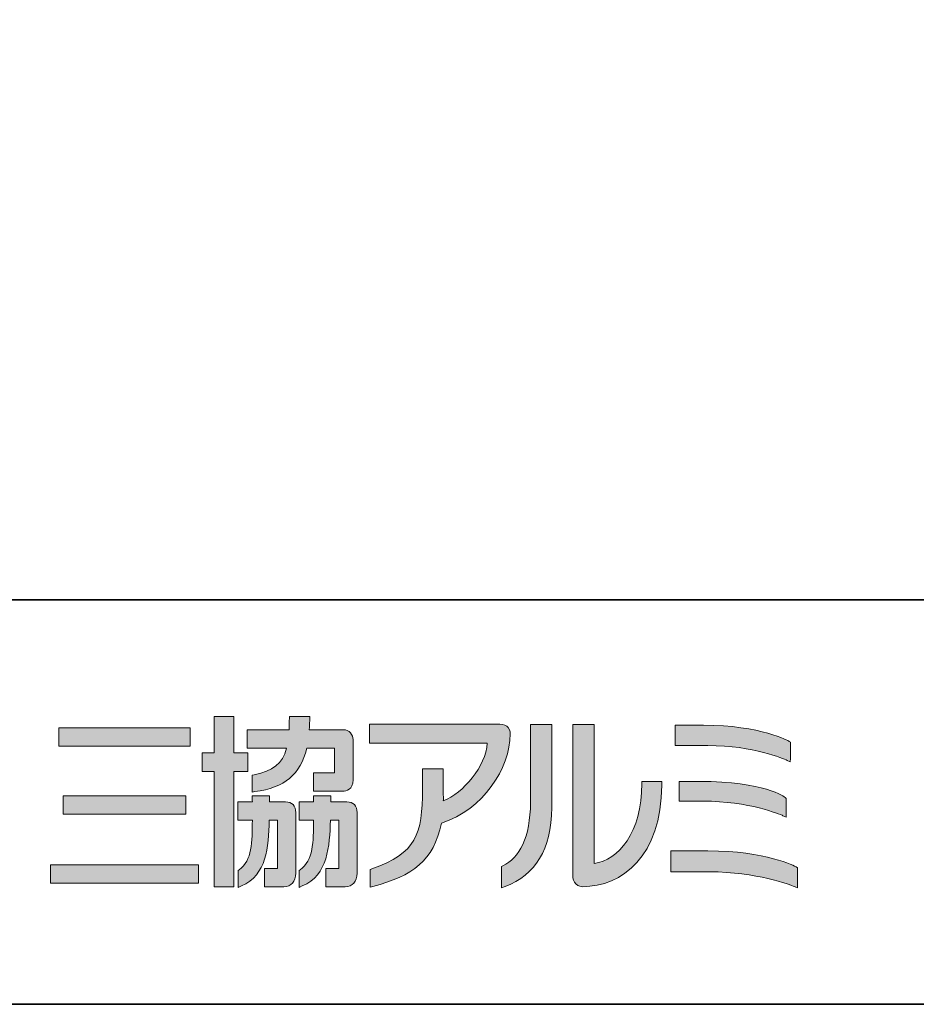
# Model space of a CAD drawing. Units: inches. Extents: x 53 to 243, y -34 to 243.
# Drawn here: x 126 to 181, y -34 to 27 of the extents above; entities that cross this region are included whole.
import ezdxf

# ---------------------------------------------------------------- set-up
doc = ezdxf.new("R2010")
doc.units = ezdxf.units.IN
doc.header["$MEASUREMENT"] = 0
doc.layers.add('_U+30D5_U+30A9_U+30FC_U+30DE_U+30C3_U+30C8', color=7, linetype='Continuous')

# ---------------------------------------------------------------- blocks, each defined once
blk = doc.blocks.new('block 2')
at = {"layer": '_U+30D5_U+30A9_U+30FC_U+30DE_U+30C3_U+30C8', "color": 29, "lineweight": 35}
for points in [[(243.392, -33.608), (53.392, -33.608), (53.392, 243.392), (243.392, 243.392), (243.392, -33.608)], [(53.392, -33.608), (53.392, -8.632), (243.308, -8.632)], [(243.392, -33.608), (54.092, -33.608)]]:
    blk.add_lwpolyline(points, dxfattribs=at)
blk = doc.blocks.new('block 19')
at = {"layer": '_U+30D5_U+30A9_U+30FC_U+30DE_U+30C3_U+30C8'}
h = blk.add_hatch(color=29, dxfattribs=at)
h.dxf.hatch_style = 2
h.paths.add_polyline_path([(140.053, -18.079), (139.174, -18.079), (139.174, -15.828), (139.092, -15.828), (137.966, -15.828), (137.966, -18.079), (137.222, -18.079), (137.222, -19.217), (137.966, -19.217), (137.966, -26.343), (139.174, -26.343), (139.174, -19.217), (140.053, -19.217)])
edge = h.paths.add_edge_path()
edge.add_spline(control_points=[(140.435, -19.433), (140.435, -19.433), (140.435, -19.433), (140.435, -19.433), (140.435, -19.433), (140.322, -19.456), (140.322, -19.456), (140.322, -19.456), (140.322, -20.494), (140.322, -20.494), (140.322, -20.494), (140.484, -20.472), (140.484, -20.472), (142.313, -20.213), (143.301, -19.431), (143.684, -17.789), (143.684, -17.789), (145.407, -17.789), (145.407, -17.789), (145.407, -17.789), (145.407, -19.307), (145.407, -19.307), (145.407, -19.307), (144.11, -19.307), (144.11, -19.307), (144.11, -19.307), (144.11, -20.446), (144.11, -20.446), (144.11, -20.446), (145.896, -20.446), (145.896, -20.446), (146.139, -20.446), (146.546, -20.354), (146.546, -19.736), (146.546, -19.736), (146.546, -17.258), (146.546, -17.258), (146.546, -16.965), (146.316, -16.649), (145.942, -16.649), (145.942, -16.649), (143.846, -16.649), (143.846, -16.649), (143.85, -16.513), (143.871, -15.971), (143.871, -15.971), (143.871, -15.971), (143.871, -15.828), (143.871, -15.828), (143.871, -15.828), (143.792, -15.828), (143.792, -15.828), (143.792, -15.828), (142.613, -15.828), (142.613, -15.828), (142.613, -15.828), (142.613, -15.971), (142.613, -15.971), (142.613, -15.971), (142.6, -16.527), (142.596, -16.649), (142.596, -16.649), (140, -16.649), (140, -16.649), (140, -16.649), (140, -17.789), (140, -17.789), (140, -17.789), (142.442, -17.789), (142.442, -17.789), (142.191, -18.759), (141.605, -19.191), (140.435, -19.433)], knot_values=[0, 0, 0, 0, 0.352778, 0.352778, 0.352778, 0.705556, 0.705556, 0.705556, 1.058333, 1.058333, 1.058333, 1.411111, 1.411111, 1.411111, 1.763889, 1.763889, 1.763889, 2.116667, 2.116667, 2.116667, 2.469444, 2.469444, 2.469444, 2.822222, 2.822222, 2.822222, 3.175, 3.175, 3.175, 3.527778, 3.527778, 3.527778, 3.880556, 3.880556, 3.880556, 4.233333, 4.233333, 4.233333, 4.586111, 4.586111, 4.586111, 4.938889, 4.938889, 4.938889, 5.291667, 5.291667, 5.291667, 5.644444, 5.644444, 5.644444, 5.997222, 5.997222, 5.997222, 6.35, 6.35, 6.35, 6.702778, 6.702778, 6.702778, 7.055556, 7.055556, 7.055556, 7.408333, 7.408333, 7.408333, 7.761111, 7.761111, 7.761111, 8.113889, 8.113889, 8.113889, 8.466667, 8.466667, 8.466667, 8.466667], degree=3, periodic=0)
edge.add_line((140.435, -19.433), (140.435, -19.433))
edge = h.paths.add_edge_path()
edge.add_spline(control_points=[(142.368, -21.1), (142.368, -21.1), (141.378, -21.1), (141.378, -21.1), (141.378, -21.1), (141.378, -20.737), (141.378, -20.737), (141.378, -20.737), (141.298, -20.737), (141.298, -20.737), (141.298, -20.737), (140.405, -20.737), (140.405, -20.737), (140.405, -20.737), (140.324, -20.737), (140.324, -20.737), (140.324, -20.737), (140.324, -20.965), (140.324, -20.965), (140.324, -20.965), (140.326, -21.038), (140.326, -21.1), (140.326, -21.1), (139.426, -21.1), (139.426, -21.1), (139.426, -21.1), (139.426, -22.239), (139.426, -22.239), (139.426, -22.239), (140.326, -22.239), (140.326, -22.239), (140.31, -23.578), (140.326, -24.73), (139.505, -25.295), (139.505, -25.295), (139.445, -25.338), (139.445, -25.338), (139.445, -25.338), (139.445, -26.389), (139.445, -26.389), (139.445, -26.389), (139.646, -26.3), (139.646, -26.3), (141.226, -25.61), (141.317, -23.924), (141.365, -22.239), (141.365, -22.239), (141.87, -22.239), (141.87, -22.239), (141.87, -22.239), (141.87, -25.214), (141.87, -25.214), (141.87, -25.214), (141.08, -25.214), (141.08, -25.214), (141.08, -25.214), (141.08, -26.343), (141.08, -26.343), (141.08, -26.343), (142.268, -26.343), (142.268, -26.343), (142.711, -26.343), (143.009, -26.016), (143.009, -25.517), (143.009, -25.517), (143.009, -21.769), (143.009, -21.769), (143.009, -21.344), (142.776, -21.1), (142.368, -21.1)], knot_values=[0, 0, 0, 0, 0.352778, 0.352778, 0.352778, 0.705556, 0.705556, 0.705556, 1.058333, 1.058333, 1.058333, 1.411111, 1.411111, 1.411111, 1.763889, 1.763889, 1.763889, 2.116667, 2.116667, 2.116667, 2.469444, 2.469444, 2.469444, 2.822222, 2.822222, 2.822222, 3.175, 3.175, 3.175, 3.527778, 3.527778, 3.527778, 3.880556, 3.880556, 3.880556, 4.233333, 4.233333, 4.233333, 4.586111, 4.586111, 4.586111, 4.938889, 4.938889, 4.938889, 5.291667, 5.291667, 5.291667, 5.644444, 5.644444, 5.644444, 5.997222, 5.997222, 5.997222, 6.35, 6.35, 6.35, 6.702778, 6.702778, 6.702778, 7.055556, 7.055556, 7.055556, 7.408333, 7.408333, 7.408333, 7.761111, 7.761111, 7.761111, 8.113889, 8.113889, 8.113889, 8.113889], degree=3, periodic=0)
edge.add_line((142.368, -21.1), (142.368, -21.1))
edge = h.paths.add_edge_path()
edge.add_spline(control_points=[(146.157, -21.1), (146.157, -21.1), (145.167, -21.1), (145.167, -21.1), (145.166, -20.993), (145.166, -20.737), (145.166, -20.737), (145.166, -20.737), (145.086, -20.737), (145.086, -20.737), (145.086, -20.737), (144.113, -20.737), (144.113, -20.737), (144.113, -20.737), (144.114, -21.039), (144.114, -21.1), (144.114, -21.1), (143.215, -21.1), (143.215, -21.1), (143.215, -21.1), (143.215, -22.239), (143.215, -22.239), (143.215, -22.239), (144.113, -22.239), (144.113, -22.239), (144.091, -23.576), (144.1, -24.725), (143.276, -25.295), (143.276, -25.295), (143.213, -25.338), (143.213, -25.338), (143.213, -25.338), (143.213, -26.389), (143.213, -26.389), (143.213, -26.389), (143.413, -26.3), (143.413, -26.3), (145.002, -25.607), (145.098, -23.852), (145.152, -22.239), (145.152, -22.239), (145.659, -22.239), (145.659, -22.239), (145.659, -22.239), (145.659, -25.214), (145.659, -25.214), (145.659, -25.214), (144.868, -25.214), (144.868, -25.214), (144.868, -25.214), (144.868, -26.343), (144.868, -26.343), (144.868, -26.343), (146.057, -26.343), (146.057, -26.343), (146.5, -26.343), (146.799, -26.016), (146.799, -25.517), (146.799, -25.517), (146.799, -21.769), (146.799, -21.769), (146.799, -21.344), (146.564, -21.1), (146.157, -21.1)], knot_values=[0, 0, 0, 0, 0.352778, 0.352778, 0.352778, 0.705556, 0.705556, 0.705556, 1.058333, 1.058333, 1.058333, 1.411111, 1.411111, 1.411111, 1.763889, 1.763889, 1.763889, 2.116667, 2.116667, 2.116667, 2.469444, 2.469444, 2.469444, 2.822222, 2.822222, 2.822222, 3.175, 3.175, 3.175, 3.527778, 3.527778, 3.527778, 3.880556, 3.880556, 3.880556, 4.233333, 4.233333, 4.233333, 4.586111, 4.586111, 4.586111, 4.938889, 4.938889, 4.938889, 5.291667, 5.291667, 5.291667, 5.644444, 5.644444, 5.644444, 5.997222, 5.997222, 5.997222, 6.35, 6.35, 6.35, 6.702778, 6.702778, 6.702778, 7.055556, 7.055556, 7.055556, 7.408333, 7.408333, 7.408333, 7.408333], degree=3, periodic=0)
edge.add_line((146.157, -21.1), (146.157, -21.1))
h = blk.add_hatch(color=29, dxfattribs=at)
h.dxf.hatch_style = 2
edge = h.paths.add_edge_path()
edge.add_spline(control_points=[(147.635, -16.312), (147.635, -16.312), (147.556, -16.312), (147.556, -16.312), (147.556, -16.312), (147.556, -17.486), (147.556, -17.486), (147.556, -17.486), (154.836, -17.486), (154.836, -17.486), (154.751, -18.902), (153.363, -20.566), (152.125, -21.038), (152.128, -20.963), (152.125, -20.711), (152.125, -20.711), (152.125, -20.711), (152.125, -19.053), (152.125, -19.053), (152.125, -19.053), (150.837, -19.053), (150.837, -19.053), (150.837, -19.053), (150.837, -20.336), (150.837, -20.336), (150.837, -23.08), (150.46, -24.292), (147.703, -25.243), (147.703, -25.243), (147.658, -25.254), (147.658, -25.254), (147.658, -25.254), (147.6, -25.272), (147.6, -25.272), (147.6, -25.272), (147.6, -26.382), (147.6, -26.382), (147.6, -26.382), (147.777, -26.337), (147.777, -26.337), (150.23, -25.664), (151.51, -24.757), (152.022, -22.416), (154.554, -21.57), (156.259, -19.07), (156.259, -16.905), (156.265, -16.907), (156.289, -16.69), (156.137, -16.512), (156.023, -16.38), (155.844, -16.312), (155.607, -16.312), (155.607, -16.312), (147.635, -16.312), (147.635, -16.312)], knot_values=[0, 0, 0, 0, 1, 1, 1, 2, 2, 2, 3, 3, 3, 4, 4, 4, 5, 5, 5, 6, 6, 6, 7, 7, 7, 8, 8, 8, 9, 9, 9, 10, 10, 10, 11, 11, 11, 12, 12, 12, 13, 13, 13, 14, 14, 14, 15, 15, 15, 16, 16, 16, 17, 17, 17, 18, 18, 18, 18], degree=3, periodic=1)
h = blk.add_hatch(color=29, dxfattribs=at)
h.dxf.hatch_style = 2
edge = h.paths.add_edge_path()
edge.add_spline(control_points=[(158.755, -16.328), (158.755, -16.328), (157.509, -16.328), (157.509, -16.328), (157.509, -16.328), (157.509, -21.13), (157.509, -21.13), (157.509, -23.299), (156.806, -24.58), (155.801, -25.049), (155.801, -25.049), (155.765, -25.066), (155.765, -25.066), (155.765, -25.066), (155.717, -25.086), (155.717, -25.086), (155.717, -25.086), (155.717, -26.412), (155.717, -26.412), (155.717, -26.412), (155.951, -26.331), (155.951, -26.331), (157.809, -25.577), (158.796, -24.118), (158.835, -21.453), (158.835, -21.453), (158.835, -16.328), (158.835, -16.328), (158.835, -16.328), (158.755, -16.328), (158.755, -16.328)], knot_values=[0, 0, 0, 0, 1, 1, 1, 2, 2, 2, 3, 3, 3, 4, 4, 4, 5, 5, 5, 6, 6, 6, 7, 7, 7, 8, 8, 8, 9, 9, 9, 10, 10, 10, 10], degree=3, periodic=1)
h = blk.add_hatch(color=29, dxfattribs=at)
h.dxf.hatch_style = 2
edge = h.paths.add_edge_path()
edge.add_spline(control_points=[(161.366, -16.328), (161.366, -16.328), (160.12, -16.328), (160.12, -16.328), (160.12, -16.328), (160.12, -25.643), (160.12, -25.643), (160.12, -25.869), (160.184, -26.047), (160.312, -26.173), (160.477, -26.334), (160.685, -26.342), (160.725, -26.342), (163.159, -26.342), (165.616, -24.451), (165.616, -20.067), (165.616, -20.067), (165.616, -19.853), (165.616, -19.853), (165.616, -19.853), (164.393, -19.853), (164.393, -19.853), (164.393, -19.853), (164.393, -19.961), (164.393, -19.961), (164.393, -23.036), (162.934, -24.683), (161.446, -24.919), (161.446, -24.919), (161.446, -16.328), (161.446, -16.328), (161.446, -16.328), (161.366, -16.328), (161.366, -16.328)], knot_values=[0, 0, 0, 0, 1, 1, 1, 2, 2, 2, 3, 3, 3, 4, 4, 4, 5, 5, 5, 6, 6, 6, 7, 7, 7, 8, 8, 8, 9, 9, 9, 10, 10, 10, 11, 11, 11, 11], degree=3, periodic=1)
h = blk.add_hatch(color=29, dxfattribs=at)
h.dxf.hatch_style = 2
edge = h.paths.add_edge_path()
edge.add_spline(control_points=[(166.592, -16.366), (166.592, -16.366), (166.448, -16.366), (166.448, -16.366), (166.448, -16.366), (166.448, -17.625), (166.448, -17.625), (166.448, -17.625), (168.466, -17.625), (168.466, -17.625), (171.318, -17.625), (173.16, -18.445), (173.359, -18.539), (173.359, -18.539), (173.557, -18.631), (173.557, -18.631), (173.557, -18.631), (173.567, -18.415), (173.567, -18.415), (173.567, -18.415), (173.568, -17.407), (173.568, -17.407), (173.568, -17.407), (173.497, -17.366), (173.497, -17.366), (173.48, -17.356), (171.73, -16.366), (168.2, -16.366), (168.2, -16.366), (166.592, -16.366), (166.592, -16.366)], knot_values=[0, 0, 0, 0, 1, 1, 1, 2, 2, 2, 3, 3, 3, 4, 4, 4, 5, 5, 5, 6, 6, 6, 7, 7, 7, 8, 8, 8, 9, 9, 9, 10, 10, 10, 10], degree=3, periodic=1)
h = blk.add_hatch(color=29, dxfattribs=at)
h.dxf.hatch_style = 2
h.paths.add_polyline_path([(136.493, -16.529), (128.365, -16.529), (128.365, -17.668), (136.493, -17.668)])
h = blk.add_hatch(color=29, dxfattribs=at)
h.dxf.hatch_style = 2
edge = h.paths.add_edge_path()
edge.add_spline(control_points=[(166.846, -19.835), (166.846, -19.835), (166.704, -19.835), (166.704, -19.835), (166.704, -19.835), (166.704, -21.059), (166.704, -21.059), (166.704, -21.059), (168.165, -21.059), (168.165, -21.059), (171.033, -21.059), (172.903, -21.866), (173.106, -21.958), (173.106, -21.958), (173.307, -22.046), (173.307, -22.046), (173.307, -22.046), (173.311, -21.831), (173.311, -21.831), (173.311, -21.831), (173.313, -20.891), (173.313, -20.891), (173.313, -20.891), (173.259, -20.849), (173.259, -20.849), (173.209, -20.807), (171.981, -19.835), (167.944, -19.835), (167.944, -19.835), (166.846, -19.835), (166.846, -19.835)], knot_values=[0, 0, 0, 0, 1, 1, 1, 2, 2, 2, 3, 3, 3, 4, 4, 4, 5, 5, 5, 6, 6, 6, 7, 7, 7, 8, 8, 8, 9, 9, 9, 10, 10, 10, 10], degree=3, periodic=1)
h = blk.add_hatch(color=29, dxfattribs=at)
h.dxf.hatch_style = 2
h.paths.add_polyline_path([(136.209, -20.721), (128.647, -20.721), (128.647, -21.859), (136.209, -21.859)])
h = blk.add_hatch(color=29, dxfattribs=at)
h.dxf.hatch_style = 2
edge = h.paths.add_edge_path()
edge.add_spline(control_points=[(166.321, -24.132), (166.321, -24.132), (166.177, -24.132), (166.177, -24.132), (166.177, -24.132), (166.177, -25.424), (166.177, -25.424), (166.177, -25.424), (168.586, -25.424), (168.586, -25.424), (171.446, -25.424), (173.577, -26.238), (173.812, -26.331), (173.808, -26.33), (173.896, -26.365), (173.896, -26.365), (173.896, -26.365), (174.004, -26.409), (174.004, -26.409), (174.004, -26.409), (174.009, -26.2), (174.009, -26.2), (174.009, -26.2), (174.009, -25.17), (174.009, -25.17), (174.009, -25.17), (173.934, -25.126), (173.934, -25.126), (173.858, -25.086), (172.05, -24.132), (168.47, -24.132), (168.47, -24.132), (166.321, -24.132), (166.321, -24.132)], knot_values=[0, 0, 0, 0, 1, 1, 1, 2, 2, 2, 3, 3, 3, 4, 4, 4, 5, 5, 5, 6, 6, 6, 7, 7, 7, 8, 8, 8, 9, 9, 9, 10, 10, 10, 11, 11, 11, 11], degree=3, periodic=1)
h = blk.add_hatch(color=29, dxfattribs=at)
h.dxf.hatch_style = 2
h.paths.add_polyline_path([(127.852, -26.123), (137.005, -26.123), (137.005, -24.984), (127.852, -24.984)])
at = {"layer": '_U+30D5_U+30A9_U+30FC_U+30DE_U+30C3_U+30C8', "lineweight": 0}
for points in [[(140.053, -18.079), (139.174, -18.079), (139.174, -15.828), (139.092, -15.828), (137.966, -15.828), (137.966, -18.079), (137.222, -18.079), (137.222, -19.217), (137.966, -19.217), (137.966, -26.343), (139.174, -26.343), (139.174, -19.217), (140.053, -19.217), (140.053, -18.079)], [(136.493, -16.529), (128.365, -16.529), (128.365, -17.668), (136.493, -17.668), (136.493, -16.529)], [(136.209, -20.721), (128.647, -20.721), (128.647, -21.859), (136.209, -21.859), (136.209, -20.721)], [(127.852, -26.123), (137.005, -26.123), (137.005, -24.984), (127.852, -24.984), (127.852, -26.123)]]:
    blk.add_lwpolyline(points, dxfattribs=at)
for points, knots in [([(140.435, -19.433), (140.435, -19.433), (140.435, -19.433), (140.435, -19.433), (140.435, -19.433), (140.322, -19.456), (140.322, -19.456), (140.322, -19.456), (140.322, -20.494), (140.322, -20.494), (140.322, -20.494), (140.484, -20.472), (140.484, -20.472), (142.313, -20.213), (143.301, -19.431), (143.684, -17.789), (143.684, -17.789), (145.407, -17.789), (145.407, -17.789), (145.407, -17.789), (145.407, -19.307), (145.407, -19.307), (145.407, -19.307), (144.11, -19.307), (144.11, -19.307), (144.11, -19.307), (144.11, -20.446), (144.11, -20.446), (144.11, -20.446), (145.896, -20.446), (145.896, -20.446), (146.139, -20.446), (146.546, -20.354), (146.546, -19.736), (146.546, -19.736), (146.546, -17.258), (146.546, -17.258), (146.546, -16.965), (146.316, -16.649), (145.942, -16.649), (145.942, -16.649), (143.846, -16.649), (143.846, -16.649), (143.85, -16.513), (143.871, -15.971), (143.871, -15.971), (143.871, -15.971), (143.871, -15.828), (143.871, -15.828), (143.871, -15.828), (143.792, -15.828), (143.792, -15.828), (143.792, -15.828), (142.613, -15.828), (142.613, -15.828), (142.613, -15.828), (142.613, -15.971), (142.613, -15.971), (142.613, -15.971), (142.6, -16.527), (142.596, -16.649), (142.596, -16.649), (140, -16.649), (140, -16.649), (140, -16.649), (140, -17.789), (140, -17.789), (140, -17.789), (142.442, -17.789), (142.442, -17.789), (142.191, -18.759), (141.605, -19.191), (140.435, -19.433)], [0, 0, 0, 0, 1, 1, 1, 2, 2, 2, 3, 3, 3, 4, 4, 4, 5, 5, 5, 6, 6, 6, 7, 7, 7, 8, 8, 8, 9, 9, 9, 10, 10, 10, 11, 11, 11, 12, 12, 12, 13, 13, 13, 14, 14, 14, 15, 15, 15, 16, 16, 16, 17, 17, 17, 18, 18, 18, 19, 19, 19, 20, 20, 20, 21, 21, 21, 22, 22, 22, 23, 23, 23, 24, 24, 24, 24]), ([(147.635, -16.312), (147.635, -16.312), (147.556, -16.312), (147.556, -16.312), (147.556, -16.312), (147.556, -17.486), (147.556, -17.486), (147.556, -17.486), (154.836, -17.486), (154.836, -17.486), (154.751, -18.902), (153.363, -20.566), (152.125, -21.038), (152.128, -20.963), (152.125, -20.711), (152.125, -20.711), (152.125, -20.711), (152.125, -19.053), (152.125, -19.053), (152.125, -19.053), (150.837, -19.053), (150.837, -19.053), (150.837, -19.053), (150.837, -20.336), (150.837, -20.336), (150.837, -23.08), (150.46, -24.292), (147.703, -25.243), (147.703, -25.243), (147.658, -25.254), (147.658, -25.254), (147.658, -25.254), (147.6, -25.272), (147.6, -25.272), (147.6, -25.272), (147.6, -26.382), (147.6, -26.382), (147.6, -26.382), (147.777, -26.337), (147.777, -26.337), (150.23, -25.664), (151.51, -24.757), (152.022, -22.416), (154.554, -21.57), (156.259, -19.07), (156.259, -16.905), (156.265, -16.907), (156.289, -16.69), (156.137, -16.512), (156.023, -16.38), (155.844, -16.312), (155.607, -16.312), (155.607, -16.312), (147.635, -16.312), (147.635, -16.312)], [0, 0, 0, 0, 1, 1, 1, 2, 2, 2, 3, 3, 3, 4, 4, 4, 5, 5, 5, 6, 6, 6, 7, 7, 7, 8, 8, 8, 9, 9, 9, 10, 10, 10, 11, 11, 11, 12, 12, 12, 13, 13, 13, 14, 14, 14, 15, 15, 15, 16, 16, 16, 17, 17, 17, 18, 18, 18, 18]), ([(158.755, -16.328), (158.755, -16.328), (157.509, -16.328), (157.509, -16.328), (157.509, -16.328), (157.509, -21.13), (157.509, -21.13), (157.509, -23.299), (156.806, -24.58), (155.801, -25.049), (155.801, -25.049), (155.765, -25.066), (155.765, -25.066), (155.765, -25.066), (155.717, -25.086), (155.717, -25.086), (155.717, -25.086), (155.717, -26.412), (155.717, -26.412), (155.717, -26.412), (155.951, -26.331), (155.951, -26.331), (157.809, -25.577), (158.796, -24.118), (158.835, -21.453), (158.835, -21.453), (158.835, -16.328), (158.835, -16.328), (158.835, -16.328), (158.755, -16.328), (158.755, -16.328)], [0, 0, 0, 0, 1, 1, 1, 2, 2, 2, 3, 3, 3, 4, 4, 4, 5, 5, 5, 6, 6, 6, 7, 7, 7, 8, 8, 8, 9, 9, 9, 10, 10, 10, 10]), ([(161.366, -16.328), (161.366, -16.328), (160.12, -16.328), (160.12, -16.328), (160.12, -16.328), (160.12, -25.643), (160.12, -25.643), (160.12, -25.869), (160.184, -26.047), (160.312, -26.173), (160.477, -26.334), (160.685, -26.342), (160.725, -26.342), (163.159, -26.342), (165.616, -24.451), (165.616, -20.067), (165.616, -20.067), (165.616, -19.853), (165.616, -19.853), (165.616, -19.853), (164.393, -19.853), (164.393, -19.853), (164.393, -19.853), (164.393, -19.961), (164.393, -19.961), (164.393, -23.036), (162.934, -24.683), (161.446, -24.919), (161.446, -24.919), (161.446, -16.328), (161.446, -16.328), (161.446, -16.328), (161.366, -16.328), (161.366, -16.328)], [0, 0, 0, 0, 1, 1, 1, 2, 2, 2, 3, 3, 3, 4, 4, 4, 5, 5, 5, 6, 6, 6, 7, 7, 7, 8, 8, 8, 9, 9, 9, 10, 10, 10, 11, 11, 11, 11]), ([(166.592, -16.366), (166.592, -16.366), (166.448, -16.366), (166.448, -16.366), (166.448, -16.366), (166.448, -17.625), (166.448, -17.625), (166.448, -17.625), (168.466, -17.625), (168.466, -17.625), (171.318, -17.625), (173.16, -18.445), (173.359, -18.539), (173.359, -18.539), (173.557, -18.631), (173.557, -18.631), (173.557, -18.631), (173.567, -18.415), (173.567, -18.415), (173.567, -18.415), (173.568, -17.407), (173.568, -17.407), (173.568, -17.407), (173.497, -17.366), (173.497, -17.366), (173.48, -17.356), (171.73, -16.366), (168.2, -16.366), (168.2, -16.366), (166.592, -16.366), (166.592, -16.366)], [0, 0, 0, 0, 1, 1, 1, 2, 2, 2, 3, 3, 3, 4, 4, 4, 5, 5, 5, 6, 6, 6, 7, 7, 7, 8, 8, 8, 9, 9, 9, 10, 10, 10, 10]), ([(166.846, -19.835), (166.846, -19.835), (166.704, -19.835), (166.704, -19.835), (166.704, -19.835), (166.704, -21.059), (166.704, -21.059), (166.704, -21.059), (168.165, -21.059), (168.165, -21.059), (171.033, -21.059), (172.903, -21.866), (173.106, -21.958), (173.106, -21.958), (173.307, -22.046), (173.307, -22.046), (173.307, -22.046), (173.311, -21.831), (173.311, -21.831), (173.311, -21.831), (173.313, -20.891), (173.313, -20.891), (173.313, -20.891), (173.259, -20.849), (173.259, -20.849), (173.209, -20.807), (171.981, -19.835), (167.944, -19.835), (167.944, -19.835), (166.846, -19.835), (166.846, -19.835)], [0, 0, 0, 0, 1, 1, 1, 2, 2, 2, 3, 3, 3, 4, 4, 4, 5, 5, 5, 6, 6, 6, 7, 7, 7, 8, 8, 8, 9, 9, 9, 10, 10, 10, 10]), ([(142.368, -21.1), (142.368, -21.1), (141.378, -21.1), (141.378, -21.1), (141.378, -21.1), (141.378, -20.737), (141.378, -20.737), (141.378, -20.737), (141.298, -20.737), (141.298, -20.737), (141.298, -20.737), (140.405, -20.737), (140.405, -20.737), (140.405, -20.737), (140.324, -20.737), (140.324, -20.737), (140.324, -20.737), (140.324, -20.965), (140.324, -20.965), (140.324, -20.965), (140.326, -21.038), (140.326, -21.1), (140.326, -21.1), (139.426, -21.1), (139.426, -21.1), (139.426, -21.1), (139.426, -22.239), (139.426, -22.239), (139.426, -22.239), (140.326, -22.239), (140.326, -22.239), (140.31, -23.578), (140.326, -24.73), (139.505, -25.295), (139.505, -25.295), (139.445, -25.338), (139.445, -25.338), (139.445, -25.338), (139.445, -26.389), (139.445, -26.389), (139.445, -26.389), (139.646, -26.3), (139.646, -26.3), (141.226, -25.61), (141.317, -23.924), (141.365, -22.239), (141.365, -22.239), (141.87, -22.239), (141.87, -22.239), (141.87, -22.239), (141.87, -25.214), (141.87, -25.214), (141.87, -25.214), (141.08, -25.214), (141.08, -25.214), (141.08, -25.214), (141.08, -26.343), (141.08, -26.343), (141.08, -26.343), (142.268, -26.343), (142.268, -26.343), (142.711, -26.343), (143.009, -26.016), (143.009, -25.517), (143.009, -25.517), (143.009, -21.769), (143.009, -21.769), (143.009, -21.344), (142.776, -21.1), (142.368, -21.1)], [0, 0, 0, 0, 1, 1, 1, 2, 2, 2, 3, 3, 3, 4, 4, 4, 5, 5, 5, 6, 6, 6, 7, 7, 7, 8, 8, 8, 9, 9, 9, 10, 10, 10, 11, 11, 11, 12, 12, 12, 13, 13, 13, 14, 14, 14, 15, 15, 15, 16, 16, 16, 17, 17, 17, 18, 18, 18, 19, 19, 19, 20, 20, 20, 21, 21, 21, 22, 22, 22, 23, 23, 23, 23]), ([(146.157, -21.1), (146.157, -21.1), (145.167, -21.1), (145.167, -21.1), (145.166, -20.993), (145.166, -20.737), (145.166, -20.737), (145.166, -20.737), (145.086, -20.737), (145.086, -20.737), (145.086, -20.737), (144.113, -20.737), (144.113, -20.737), (144.113, -20.737), (144.114, -21.039), (144.114, -21.1), (144.114, -21.1), (143.215, -21.1), (143.215, -21.1), (143.215, -21.1), (143.215, -22.239), (143.215, -22.239), (143.215, -22.239), (144.113, -22.239), (144.113, -22.239), (144.091, -23.576), (144.1, -24.725), (143.276, -25.295), (143.276, -25.295), (143.213, -25.338), (143.213, -25.338), (143.213, -25.338), (143.213, -26.389), (143.213, -26.389), (143.213, -26.389), (143.413, -26.3), (143.413, -26.3), (145.002, -25.607), (145.098, -23.852), (145.152, -22.239), (145.152, -22.239), (145.659, -22.239), (145.659, -22.239), (145.659, -22.239), (145.659, -25.214), (145.659, -25.214), (145.659, -25.214), (144.868, -25.214), (144.868, -25.214), (144.868, -25.214), (144.868, -26.343), (144.868, -26.343), (144.868, -26.343), (146.057, -26.343), (146.057, -26.343), (146.5, -26.343), (146.799, -26.016), (146.799, -25.517), (146.799, -25.517), (146.799, -21.769), (146.799, -21.769), (146.799, -21.344), (146.564, -21.1), (146.157, -21.1)], [0, 0, 0, 0, 1, 1, 1, 2, 2, 2, 3, 3, 3, 4, 4, 4, 5, 5, 5, 6, 6, 6, 7, 7, 7, 8, 8, 8, 9, 9, 9, 10, 10, 10, 11, 11, 11, 12, 12, 12, 13, 13, 13, 14, 14, 14, 15, 15, 15, 16, 16, 16, 17, 17, 17, 18, 18, 18, 19, 19, 19, 20, 20, 20, 21, 21, 21, 21]), ([(166.321, -24.132), (166.321, -24.132), (166.177, -24.132), (166.177, -24.132), (166.177, -24.132), (166.177, -25.424), (166.177, -25.424), (166.177, -25.424), (168.586, -25.424), (168.586, -25.424), (171.446, -25.424), (173.577, -26.238), (173.812, -26.331), (173.808, -26.33), (173.896, -26.365), (173.896, -26.365), (173.896, -26.365), (174.004, -26.409), (174.004, -26.409), (174.004, -26.409), (174.009, -26.2), (174.009, -26.2), (174.009, -26.2), (174.009, -25.17), (174.009, -25.17), (174.009, -25.17), (173.934, -25.126), (173.934, -25.126), (173.858, -25.086), (172.05, -24.132), (168.47, -24.132), (168.47, -24.132), (166.321, -24.132), (166.321, -24.132)], [0, 0, 0, 0, 1, 1, 1, 2, 2, 2, 3, 3, 3, 4, 4, 4, 5, 5, 5, 6, 6, 6, 7, 7, 7, 8, 8, 8, 9, 9, 9, 10, 10, 10, 11, 11, 11, 11])]:
    blk.add_open_spline(points, degree=3, knots=knots, dxfattribs=at)

msp = doc.modelspace()

# ---------------------------------------------------------------- block references
at = {"layer": '_U+30D5_U+30A9_U+30FC_U+30DE_U+30C3_U+30C8'}
for name in ['block 2', 'block 19']:
    msp.add_blockref(name, (0, 0), dxfattribs=at)

doc.saveas('drawing.dxf')
